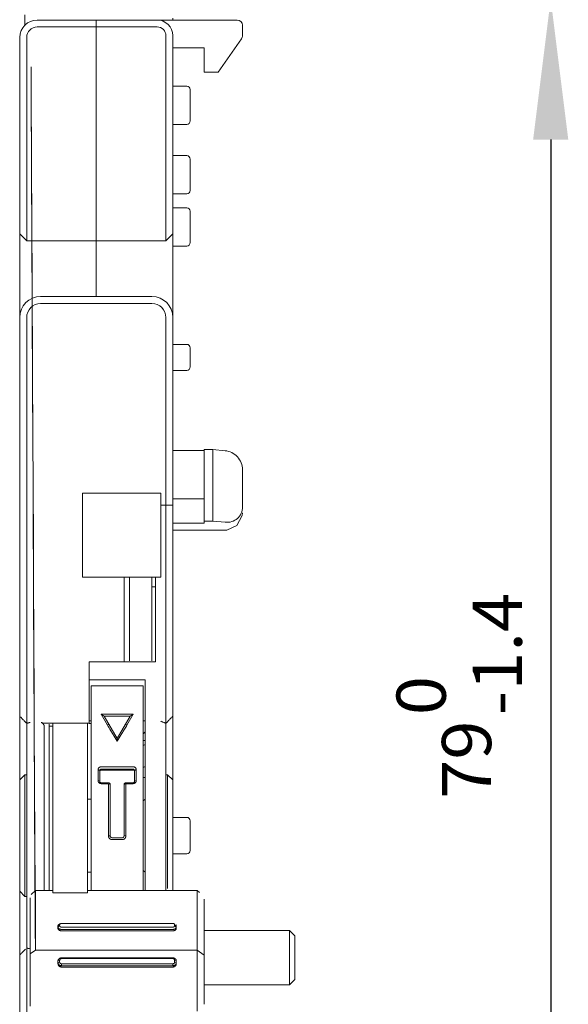
# Model space of a CAD drawing. Extents: x 4445 to 4630, y -1841 to -1560.
# Drawn here: x 4472 to 4511, y -1686 to -1616 of the extents above; entities that cross this region are included whole.
import ezdxf

# ---------------------------------------------------------------- set-up
doc = ezdxf.new("R2010")
doc.units = 0
doc.header["$MEASUREMENT"] = 0
doc.linetypes.add('KM_SOLID', pattern=[0])
doc.layers.get('0').update_dxf_attribs({"color": 3, "linetype": 'KM_SOLID', "lineweight": 13})
for name, color, linetype, lineweight in [('0095COMPONENTS6', 255, 'KM_SOLID', 13), ('图层', 7, 'KM_SOLID', 50), ('尺寸线0', 1, 'KM_SOLID', 25)]:
    doc.layers.add(name, color=color, linetype=linetype, lineweight=lineweight)
doc.styles.add('2398', font='仿宋_GB2312')
doc.styles.add('2399', font='仿宋_GB2312')
doc.styles.add('2401', font='仿宋_GB2312')

# ---------------------------------------------------------------- blocks, each defined once
blk = doc.blocks.new('KmText58')
at = {"layer": '尺寸线0', "color": 2, "linetype": 'KM_SOLID', "lineweight": 25, "insert": (4504.184697146116, -1665.490697415301), "char_height": 3.5, "attachment_point": 1, "rotation": 90.00000000000134, "style": '2398'}
blk.add_mtext('{\\F仿宋_GB2312;{\\W1.05;-1.4}}', dxfattribs=at)
blk = doc.blocks.new('KmText59')
at = {"layer": '尺寸线0', "color": 2, "linetype": 'KM_SOLID', "lineweight": 25, "insert": (4498.768030479451, -1665.490697415301), "char_height": 3.5, "attachment_point": 1, "rotation": 90.00000000000134, "style": '2399'}
blk.add_mtext('{\\F仿宋_GB2312;{\\W1.05; 0}}', dxfattribs=at)
blk = doc.blocks.new('KmText87')
at = {"layer": '尺寸线0', "color": 2, "linetype": 'KM_SOLID', "lineweight": 25, "insert": (4501.997197146119, -1671.443078367682), "char_height": 3.5, "attachment_point": 1, "rotation": 90.00000000000134, "style": '2401'}
blk.add_mtext('{\\F仿宋_GB2312;{\\W1.05;79}}', dxfattribs=at)

msp = doc.modelspace()

# ---------------------------------------------------------------- linework, layer by layer
at = {"layer": '0095COMPONENTS6', "color": 3, "linetype": 'KM_SOLID'}
for p, q in [((4472.343903423272, -1616.440090949919), (4472.343903423272, -1615.65554738774)), ((4473.210153373523, -1616.02679738774), (4487.441403423273, -1616.02679738774)), ((4477.417653423273, -1616.02679738774), (4477.417653423273, -1635.70304738774)), ((4482.862653423274, -1615.905427656001), (4482.862653423274, -1616.02679738774)), ((4473.210153423273, -1616.52179738774), (4481.74890356868, -1616.52179738774)), ((4487.812653423272, -1617.147277410462), (4487.812653423272, -1616.39804738774)), ((4471.972653423273, -1709.829297429073), (4471.972653423273, -1617.2642973521)), ((4472.467653423272, -1617.26429738774), (4472.467653423272, -1631.743047387739)), ((4482.367653423272, -1617.140547336508), (4482.367653423272, -1631.743047387739)), ((4482.862653423274, -1677.966742046709), (4482.862653423274, -1617.140547336508)), ((4486.080153423271, -1619.739297387741), (4487.745543273818, -1617.360169029938)), ((4482.862653423274, -1618.00679738774), (4485.090153423272, -1618.00679738774)), ((4485.090153423272, -1618.00679738774), (4485.090153423272, -1619.739297387741)), ((4485.090153423272, -1619.739297387741), (4486.080153423271, -1619.739297387741)), ((4482.862653423274, -1620.729301202953), (4483.852653423272, -1620.729301202953)), ((4484.100153423272, -1620.976801202953), (4484.100153423272, -1623.204301202952)), ((4483.852653423272, -1623.451801202953), (4482.862653423274, -1623.451801202953)), ((4482.862653423274, -1625.679301202953), (4483.852653423272, -1625.679301202953)), ((4484.100153423272, -1625.926801202953), (4484.100153423272, -1628.154301202953)), ((4483.852653423272, -1628.401801202953), (4482.862653423274, -1628.401801202953)), ((4482.862653423274, -1629.391801202953), (4483.852653423272, -1629.391801202953)), ((4484.100153423272, -1629.639301202952), (4484.100153423272, -1631.866801202952)), ((4471.972653423273, -1631.248047387741), (4472.467653423272, -1631.743047387739)), ((4472.467653423272, -1631.743047387739), (4482.367653423272, -1631.743047387739)), ((4482.367653423272, -1631.743047387739), (4482.862653423274, -1631.248047387741)), ((4483.852653423272, -1632.114301202953), (4482.862653423274, -1632.114301202953)), ((4481.377653436141, -1635.70304738774), (4473.457653280094, -1635.70304738774)), ((4473.457653280094, -1636.19804738774), (4481.377653436141, -1636.19804738774)), ((4472.467653423272, -1682.068623467049), (4472.467653423272, -1637.188089071814)), ((4482.367653423272, -1637.188047244561), (4482.367653429831, -1665.328950869049)), ((4482.862653423274, -1639.10617238774), (4483.852653423272, -1639.10617238774)), ((4484.100153423272, -1639.353672387741), (4484.100153423272, -1640.714922387741)), ((4483.852653423272, -1640.96242238774), (4482.862653423274, -1640.96242238774)), ((4482.862653423274, -1646.665461014589), (4485.090153423272, -1646.665461014589)), ((4485.708903423271, -1646.58827377208), (4485.090153423272, -1646.58827377208)), ((4485.090153423272, -1651.830926118275), (4485.090153423272, -1646.58827377208)), ((4485.708903423271, -1646.58827377208), (4485.699613791189, -1651.678591750389)), ((4485.708903423271, -1646.58827377208), (4486.575153423274, -1646.673028361367)), ((4487.812653423272, -1648.004564001913), (4487.812653423272, -1650.674875573381)), ((4481.99640342327, -1649.704702102659), (4476.427653423273, -1649.704702102659)), ((4476.427653423273, -1655.666800255989), (4476.427653423273, -1649.706099448678)), ((4481.99640342327, -1649.705977048419), (4481.99640342327, -1655.666617419323)), ((4482.862653423274, -1650.55304738774), (4481.99640342327, -1650.55304738774)), ((4482.862653423274, -1650.106269516407), (4485.090153423272, -1650.106269516407)), ((4487.409094422687, -1651.993841331683), (4487.792892908185, -1651.288999885873)), ((4487.792892908185, -1651.288999885873), (4487.812442189324, -1651.084868853245)), ((4485.090153423272, -1651.830612148561), (4482.862653423274, -1651.830612148561)), ((4485.090153423272, -1651.678591750389), (4485.699613791189, -1651.678591750389)), ((4486.575153423274, -1651.764255244692), (4485.699613791189, -1651.678591750389)), ((4486.69225870922, -1652.316414143577), (4487.409094422687, -1651.993841331683)), ((4482.862653423274, -1652.322091818452), (4486.575153423274, -1652.322091818452)), ((4486.575153567069, -1652.322007919293), (4486.69225870922, -1652.316414143577)), ((4481.99640342327, -1655.666871827667), (4476.427653423273, -1655.666871827667)), ((4479.397653423271, -1655.666871827667), (4479.397653423271, -1661.690547387741)), ((4479.768903423274, -1661.634542403279), (4479.768903423274, -1655.666871827667)), ((4481.377653423272, -1655.666871827667), (4481.377653423272, -1661.634542403279)), ((4481.625153423273, -1655.666871827667), (4481.625153423273, -1661.690547387741)), ((4481.377653423272, -1656.369297387741), (4481.625153423273, -1656.369297387741)), ((4476.922653423272, -1661.690547387741), (4476.922653423272, -1666.071639064831)), ((4481.625153423273, -1661.690547387741), (4476.922653423272, -1661.690547387741)), ((4476.922653423272, -1662.978518195848), (4480.882653423271, -1662.978518195848)), ((4480.882653423271, -1677.966742046709), (4480.882653423271, -1662.978518195848)), ((4480.758903423272, -1663.415591145691), (4477.046403423273, -1663.415591145691)), ((4477.046403423273, -1677.966742046709), (4477.046403423273, -1663.415832781303)), ((4480.758903423272, -1663.415839565401), (4480.758903423272, -1677.966742046709)), ((4482.367631235761, -1665.567602509666), (4482.367653423272, -1665.328950639988)), ((4476.922653423272, -1666.071450639987), (4473.705452628744, -1666.071450639987)), ((4476.922653423272, -1665.89843858562), (4477.046403423273, -1665.89843858562)), ((4478.2046495721, -1666.198581379727), (4477.760187135905, -1665.428749858201)), ((4477.760187135905, -1665.428749858201), (4477.974528423271, -1665.552499858202)), ((4480.045119710762, -1665.428749858201), (4477.760187135905, -1665.428749858201)), ((4478.90265342327, -1667.160059514005), (4477.974528423271, -1665.552499858202)), ((4477.974528423271, -1665.552499858202), (4479.83077842327, -1665.552499858202)), ((4478.90265342327, -1667.160059514005), (4479.83077842327, -1665.552499858202)), ((4480.045119710762, -1665.428749858201), (4479.600657274569, -1666.198581379727)), ((4479.83077842327, -1665.552499858202), (4480.045119710762, -1665.428749858201)), ((4480.758903423272, -1665.89843858562), (4480.882653423271, -1665.89843858562)), ((4482.366392368201, -1666.071450639987), (4482.367653423272, -1666.071450639987)), ((4482.367653423272, -1665.701354519885), (4482.367631235761, -1665.567602509666)), ((4482.367653423272, -1666.059455604586), (4482.367653423272, -1677.966742046709)), ((4473.705070050301, -1666.229188249921), (4473.705070050301, -1677.966742046709)), ((4474.076403423273, -1666.126284438361), (4474.076403423273, -1677.966742046709)), ((4474.323903423273, -1666.269301202952), (4474.076403423273, -1666.269301202952)), ((4474.323903423273, -1678.141367592681), (4474.323903423273, -1666.102712536382)), ((4476.798903423271, -1678.141367592804), (4476.798903423271, -1666.102712536382)), ((4477.046403423273, -1666.094872830331), (4476.922653423272, -1666.094872830331)), ((4478.2046495721, -1666.198581379727), (4478.311820215721, -1666.136706379726)), ((4478.446909430201, -1666.598297754958), (4478.683268471262, -1666.987964778665)), ((4479.122072189349, -1666.987907409526), (4479.358463842747, -1666.598187556573)), ((4479.493486637878, -1666.136706367599), (4479.600657274569, -1666.198581379727)), ((4480.882653423271, -1666.688476569219), (4480.758903423272, -1666.825867022859)), ((4478.683268471262, -1666.987964778665), (4478.902653534523, -1667.34999408548)), ((4478.902651108282, -1667.349991775315), (4478.902649338407, -1667.160063729054)), ((4478.902653534523, -1667.34999408548), (4479.122072189349, -1666.987907409526)), ((4480.882653423271, -1667.297086588764), (4480.758903423272, -1667.297086588764)), ((4477.541403423272, -1669.370006352541), (4477.541403423272, -1670.142655563804)), ((4477.541403423272, -1669.370006352541), (4477.665153423272, -1669.437085564741)), ((4477.665153423272, -1670.253139179808), (4477.665153423272, -1669.437085564618)), ((4477.788903423271, -1669.161001724154), (4480.016403423272, -1669.161001724154)), ((4480.016403423272, -1669.334076140724), (4477.788903423271, -1669.334076140724)), ((4480.016403423272, -1669.402158468072), (4477.788903423271, -1669.402158468072)), ((4480.26390342327, -1669.370006352541), (4480.140153423273, -1669.437085564741)), ((4480.140153423273, -1670.253139179808), (4480.140153423273, -1669.437085564741)), ((4480.26390342327, -1670.142655563804), (4480.26390342327, -1669.370006352541)), ((4471.972653423273, -1670.105551202953), (4472.343903423272, -1669.734301202952)), ((4472.343903423272, -1678.396801202953), (4472.343903423272, -1669.734301202952)), ((4472.467653423272, -1669.734301202952), (4472.343903423272, -1669.734301202952)), ((4477.541403423272, -1670.142655563804), (4477.665153423272, -1670.198696930023)), ((4480.26390342327, -1670.142655563804), (4480.140153423273, -1670.198696930023)), ((4480.882653423271, -1669.917065450566), (4480.758903423272, -1669.917065450566)), ((4482.367653423272, -1669.733970406456), (4482.491403423273, -1669.733970406456)), ((4482.491403423273, -1669.733970406456), (4482.862653423274, -1670.105220406456)), ((4482.491403423273, -1669.733970406456), (4482.491403423273, -1677.816192936542)), ((4477.788903423271, -1670.309830793743), (4478.283903423272, -1670.309830793743)), ((4478.283903423272, -1670.368144562525), (4477.788903423271, -1670.368144562525)), ((4478.283903423272, -1670.368144532949), (4478.407653423271, -1670.420964628258)), ((4478.283903423272, -1670.368144562525), (4478.283903423272, -1674.089459369076)), ((4478.407653423271, -1670.420964659319), (4478.407653423271, -1674.089117823902)), ((4479.521403423271, -1670.368144532949), (4479.397653423271, -1670.420964628258)), ((4479.397653423271, -1674.089117823902), (4479.397653423271, -1670.420964657339)), ((4479.521403423271, -1674.089459369076), (4479.521403423271, -1670.309830793743)), ((4479.521403423271, -1670.309830793743), (4480.016403423272, -1670.309830793743)), ((4480.016403423272, -1670.368144562525), (4479.521403423271, -1670.368144562525)), ((4476.798903423271, -1671.466801202953), (4477.046403423273, -1671.466801202953)), ((4480.758903423272, -1671.590220406456), (4480.882653423271, -1671.466470406456)), ((4482.862653423274, -1672.766176202953), (4483.852653423272, -1672.766176202953)), ((4484.100153423272, -1673.013676202953), (4484.100153423272, -1675.117426202953)), ((4478.283903423272, -1674.089459388009), (4478.407653423271, -1674.089117842587)), ((4478.531403423272, -1674.212849405693), (4479.27390342327, -1674.212849405693)), ((4479.27390342327, -1674.340508955542), (4478.531403423272, -1674.340508955542)), ((4479.397653423271, -1674.089117842587), (4479.521403423271, -1674.089459388009)), ((4483.852653423272, -1675.364926202952), (4482.862653423274, -1675.364926202952)), ((4480.758903423272, -1676.540220406456), (4480.882653423271, -1676.663970406457)), ((4476.798903423271, -1676.664301202953), (4477.046403423273, -1676.664301202953)), ((4473.086369661797, -1677.966746868628), (4472.794629867532, -1678.258517583935)), ((4474.323903423273, -1677.966742046709), (4473.086379675028, -1677.966742046709)), ((4484.595139238304, -1677.966742046709), (4476.798903423271, -1677.966742046709)), ((4484.748157539893, -1678.119754373278), (4484.595139547929, -1677.966742201396)), ((4484.595152624465, -1677.966755432252), (4484.595149297199, -1686.562199420083)), ((4471.972653423273, -1678.025551202953), (4472.343903423272, -1678.396801202953)), ((4472.467653423272, -1678.396801202953), (4472.343903423272, -1678.396801202953)), ((4472.715153424261, -1686.191206727394), (4472.715153424261, -1678.494731948874)), ((4473.086403424263, -1682.214168576429), (4473.086403424263, -1678.218855161217)), ((4474.323903423273, -1678.141367592804), (4476.798903423271, -1678.141367592804)), ((4485.090153423272, -1678.586690878176), (4485.090153423272, -1686.066312305337)), ((4474.695153423269, -1680.491088669968), (4474.813998695351, -1680.40277445611)), ((4474.695153423269, -1680.573967131542), (4474.813998695351, -1680.485652917683)), ((4474.695153423269, -1680.491088669968), (4474.695153423269, -1680.672897637253)), ((4474.813998695351, -1680.40277445611), (4474.813998695351, -1680.485652917683)), ((4482.862653423274, -1680.316611175775), (4474.942653423271, -1680.316611175775)), ((4474.942653423271, -1680.571816198018), (4482.862653423274, -1680.571816198018)), ((4474.942653423271, -1680.736024454881), (4482.862653423274, -1680.736024454881)), ((4482.991308151316, -1680.40277445611), (4483.110153423272, -1680.491088669968)), ((4482.991308151316, -1680.485652917683), (4482.991308151316, -1680.40277445611)), ((4483.110153423272, -1680.573967131542), (4482.991308151316, -1680.485652917683)), ((4483.110153423272, -1680.672897637253), (4483.110153423272, -1680.491088669968)), ((4474.942653423271, -1680.838654560523), (4482.862653423274, -1680.838654560523)), ((4491.153903423275, -1680.812201837495), (4485.090153423272, -1680.812201837495)), ((4491.525153423273, -1681.183451837495), (4491.153903423275, -1680.812201837495)), ((4491.153903423275, -1684.670881324397), (4491.153903423275, -1680.812203502552)), ((4491.525153423273, -1681.183374653754), (4491.525153423273, -1684.299128097126)), ((4472.468642363602, -1682.059644135492), (4472.467653423272, -1682.059644135492)), ((4472.467653423272, -1682.158109577567), (4472.467653423272, -1682.430017118748)), ((4472.467653423272, -1682.430017118748), (4472.467667806982, -1682.563368261384)), ((4472.467667806982, -1682.563368261384), (4472.467653423272, -1682.802144135492)), ((4472.467653423149, -1682.802144135492), (4472.467653423149, -1689.905547387369)), ((4473.086403424263, -1682.214168576429), (4472.715153424261, -1682.485674369792)), ((4484.595153423271, -1682.214167863134), (4473.086403424263, -1682.214167863134)), ((4474.942653423271, -1682.763458884973), (4482.862653423274, -1682.763458884973)), ((4474.942653423271, -1682.81595983522), (4474.942653423271, -1682.763458884973)), ((4474.942653423271, -1682.81595983522), (4482.862653423274, -1682.81595983522)), ((4482.862653423274, -1682.763458884973), (4482.862653423274, -1682.81595983522)), ((4484.595153423271, -1682.214167151819), (4485.090153423272, -1682.575419643254)), ((4474.813998695351, -1682.940025572331), (4474.695153423269, -1682.983262975633)), ((4474.695153423269, -1683.164284384307), (4474.695153423269, -1682.983262975633)), ((4474.813998695351, -1683.059361528384), (4474.695153423269, -1683.102598931686)), ((4474.813998695351, -1683.059361528384), (4474.813998695351, -1682.940025572331)), ((4474.942653423271, -1683.183427265495), (4482.862653423274, -1683.183427265495)), ((4474.942653423271, -1683.322403022347), (4474.942653423271, -1683.183427265495)), ((4474.942653423271, -1683.322403022347), (4482.862653423274, -1683.322403022347)), ((4482.862653423274, -1683.415014606053), (4474.942653423271, -1683.415014606053)), ((4482.862653423274, -1683.183427265495), (4482.862653423274, -1683.322403022347)), ((4483.110153423272, -1682.983262975633), (4482.991308151316, -1682.940025572331)), ((4482.991308151316, -1682.940025572331), (4482.991308151316, -1683.059361528384)), ((4483.110153423272, -1683.102598931686), (4482.991308151316, -1683.059361528384)), ((4483.110153423272, -1682.983262975633), (4483.110153423272, -1683.164284384307)), ((4491.525153423273, -1684.299631324397), (4491.153903423275, -1684.670881324397)), ((4485.090153423272, -1684.670881324397), (4491.153903423275, -1684.670881324397))]:
    msp.add_line(p, q, dxfattribs=at)
at = {"layer": '0095COMPONENTS6', "color": 3, "linetype": 'KM_SOLID', "lineweight": 13}
for p, q in [((4486.696449634392, -1646.690724763697), (4486.575153423226, -1646.673028361426)), ((4486.816577696731, -1646.71990810887), (4486.696449634392, -1646.690724763697)), ((4486.93438071134, -1646.760297345378), (4486.816577696731, -1646.71990810887)), ((4487.048724170792, -1646.811503502795), (4486.93438071134, -1646.760297345378)), ((4487.158506885065, -1646.873033437832), (4487.048724170792, -1646.811503502795)), ((4487.262671586607, -1646.944294583579), (4487.158506885065, -1646.873033437832)), ((4487.360215112401, -1647.024600656248), (4487.262671586607, -1646.944294583579)), ((4487.450198064971, -1647.113178264459), (4487.360215112401, -1647.024600656248)), ((4487.531753859293, -1647.209174357424), (4487.450198064971, -1647.113178264459)), ((4487.604097068484, -1647.31166444029), (4487.531753859293, -1647.209174357424)), ((4487.666530987895, -1647.419661477532), (4487.604097068484, -1647.31166444029)), ((4487.718454344751, -1647.532125398646), (4487.666530987895, -1647.419661477532)), ((4487.759367088742, -1647.647973114591), (4487.718454344751, -1647.532125398646)), ((4487.788875207776, -1647.766088948533), (4487.759367088742, -1647.647973114591)), ((4487.806694522538, -1647.885335380425), (4487.788875207776, -1647.766088948533)), ((4487.812653423285, -1648.004564001939), (4487.806694522538, -1647.885335380425)), ((4487.531753859342, -1651.415298344147), (4487.604097068527, -1651.326964495571)), ((4487.604097068527, -1651.326964495571), (4487.666530987932, -1651.231184627026)), ((4487.666530987932, -1651.231184627026), (4487.718454344781, -1651.128881151004)), ((4487.718454344781, -1651.128881151004), (4487.759367088764, -1651.021039305905)), ((4487.759367088764, -1651.021039305905), (4487.788875207791, -1650.908697667649)), ((4487.788875207791, -1650.908697667649), (4487.806694522546, -1650.792938147624)), ((4487.806694522546, -1650.792938147624), (4487.812653423285, -1650.674875573283)), ((4486.57515342331, -1651.764255244633), (4486.696449634468, -1651.770294277974)), ((4486.696449634468, -1651.770294277974), (4486.816577696806, -1651.764617783193)), ((4486.816577696806, -1651.764617783193), (4486.934380711414, -1651.747280428037)), ((4486.934380711414, -1651.747280428037), (4487.048724170862, -1651.718449180714)), ((4487.048724170862, -1651.718449180714), (4487.158506885133, -1651.678401701897)), ((4487.158506885133, -1651.678401701897), (4487.262671586672, -1651.627523670698)), ((4487.262671586672, -1651.627523670698), (4487.360215112461, -1651.566305070372)), ((4487.360215112461, -1651.566305070372), (4487.450198065026, -1651.495335469504)), ((4487.450198065026, -1651.495335469504), (4487.531753859342, -1651.415298344147)), ((4480.758834991886, -1667.657788757812), (4480.882523309412, -1667.587246146654)), ((4480.758848002029, -1669.225940760642), (4480.882548346982, -1669.155817572977)), ((4474.69515342327, -1680.672897637253), (4474.69634520342, -1680.689144656859)), ((4474.69634520342, -1680.689144656859), (4474.699909066371, -1680.705235208785)), ((4474.699909066371, -1680.705235208785), (4474.705810690177, -1680.72101433222)), ((4474.705810690177, -1680.72101433222), (4474.713993238975, -1680.736330065578)), ((4474.713993238975, -1680.736330065578), (4474.724377910345, -1680.751034909977)), ((4474.724377910345, -1680.751034909977), (4474.736864694226, -1680.764987249724)), ((4474.736864694226, -1680.764987249724), (4474.751333336063, -1680.778052716163)), ((4474.751333336063, -1680.778052716163), (4474.767644494927, -1680.790105481708)), ((4474.767644494927, -1680.790105481708), (4474.78564108544, -1680.801029471638)), ((4483.019665761103, -1680.801029471639), (4483.037662351617, -1680.790105481708)), ((4483.037662351617, -1680.790105481708), (4483.05397351048, -1680.778052716164)), ((4483.05397351048, -1680.778052716164), (4483.068442152318, -1680.764987249725)), ((4483.068442152318, -1680.764987249725), (4483.0809289362, -1680.751034909978)), ((4483.0809289362, -1680.751034909978), (4483.091313607571, -1680.73633006558)), ((4483.091313607571, -1680.73633006558), (4483.099496156367, -1680.721014332221)), ((4483.099496156367, -1680.721014332221), (4483.105397780174, -1680.705235208786)), ((4483.105397780174, -1680.705235208786), (4483.108961643125, -1680.68914465686)), ((4483.108961643125, -1680.68914465686), (4483.110153423275, -1680.672897637253)), ((4474.78564108544, -1680.801029471638), (4474.805149790598, -1680.810719481959)), ((4474.805149790598, -1680.810719481959), (4474.825982730907, -1680.819082192575)), ((4474.825982730907, -1680.819082192575), (4474.84793927376, -1680.82603706601)), ((4474.84793927376, -1680.82603706601), (4474.87080796565, -1680.831517123032)), ((4474.87080796565, -1680.831517123032), (4474.894368568572, -1680.835469587696)), ((4474.894368568572, -1680.835469587696), (4474.918394181039, -1680.837856395606)), ((4474.918394181039, -1680.837856395606), (4474.942653423276, -1680.838654560497)), ((4482.862653423273, -1680.838654560497), (4482.886912665504, -1680.837856395606)), ((4482.886912665504, -1680.837856395606), (4482.910938277972, -1680.835469587696)), ((4482.910938277972, -1680.835469587696), (4482.934498880893, -1680.831517123032)), ((4482.934498880893, -1680.831517123032), (4482.957367572783, -1680.826037066011)), ((4482.957367572783, -1680.826037066011), (4482.979324115638, -1680.819082192575)), ((4482.979324115638, -1680.819082192575), (4483.000157055945, -1680.81071948196)), ((4483.000157055945, -1680.81071948196), (4483.019665761103, -1680.801029471639))]:
    msp.add_line(p, q, dxfattribs=at)
at = {"layer": '0095COMPONENTS6', "color": 3, "linetype": 'KM_SOLID'}
for centre, radius, start, end in [((4473.210153423273, -1617.26429738774), 1.2375, 90, 180), ((4481.74890342327, -1617.14054738774), 1.11373955463375, 0, 90), ((4487.441403423273, -1616.39804738774), 0.37125, 0, 89.99730245790002), ((4473.210153423273, -1617.26429738774), 0.7424999999999999, 90, 180), ((4481.74890342327, -1617.14054738774), 0.618714169425, 359.9876681215001, 90.01232694620043), ((4487.441403423273, -1617.147271134605), 0.37125, 325.0079798014, 0), ((4483.852653423272, -1620.976801202953), 0.2475, 0, 90), ((4483.852653423272, -1623.204301202952), 0.2475, 270, 0), ((4483.852653423272, -1625.926801202953), 0.2475, 0, 90), ((4483.852653423272, -1628.154301202953), 0.2475, 270, 0), ((4483.852653423272, -1629.639301202952), 0.2475, 0, 90), ((4483.852653423272, -1631.866801202952), 0.2475, 270, 0), ((4473.45765342327, -1637.18804738774), 1.4850350289225, 90, 180), ((4481.377653423272, -1637.18804738774), 1.4850350289225, 0, 90), ((4473.45765342327, -1637.18804738774), 0.9899887804537502, 89.9975865891, 180.0024124457), ((4481.377653423272, -1637.18804738774), 0.9899887804537502, 0, 90.00241244570033), ((4483.852653423272, -1639.353672387741), 0.2475, 0, 90), ((4483.852653423272, -1640.714922387741), 0.2475, 270, 0), ((4492.148974183102, -1646.374978983642), 27.84430610478, 224.5203873633, 225.0220449696), ((4462.454401271033, -1646.143886250301), 28.17169545972377, 314.9794537050001, 315.4659707348), ((4611.435947951027, -1585.723109440914), 155.64986492616, 211.1331633645, 211.3052166671), ((4480.046112034169, -1670.138578463262), 0.2182651774875, 327.3885412886, 335.1928944173999), ((4483.852653423272, -1673.013676202953), 0.2475, 0, 90), ((4478.53129789769, -1674.089201255904), 0.12360773811375, 179.961338306, 270.0488981628), ((4479.274009352405, -1674.089201259121), 0.12360746363625, 269.9509148572001, 0.03866333060040002), ((4479.270309477627, -1674.08916300614), 0.2510941205025, 352.7587306119, 359.9323745611), ((4483.852653423272, -1675.117426202953), 0.2475, 270, 0), ((4482.862468778249, -1680.364748121129), 0.3712763796637503, 270.0284946175, 281.1405059702), ((4490.87661162379, -1700.503556903446), 26.05887381400875, 135.2106245115, 135.4738573895001)]:
    msp.add_arc(centre, radius, start, end, dxfattribs=at)
msp.add_open_spline([(4473.085815565374, -1682.214167863134), (4472.917062070049, -1647.960787241474), (4472.481966629376, -1559.709141522739), (4473.086247992295, -1682.214167863133)], degree=3, dxfattribs=at)
for points, start_tangent, end_tangent in [([(4471.972653423273, -1665.560113096182), (4472.13332279792, -1665.731057111087), (4472.295956034951, -1665.898376558533)], (0.6753369404234091, -0.73750933343216), (0.7010696381639253, -0.7130928147476338)), ([(4472.46774548337, -1666.071450639987), (4472.471020178645, -1666.070691376936), (4472.480028900824, -1666.068552165261), (4472.510356654751, -1666.060965347657), (4472.529472123334, -1666.05592471625), (4472.55056198369, -1666.050294703441), (4472.597762482476, -1666.037953918584)], (0.9745355836825178, 0.2242329060075131), (0.969255315599701, 0.2460571746194858)), ([(4472.597762482476, -1666.037953918584), (4472.625850567568, -1666.03094453494), (4472.655062853969, -1666.023765560334), (4472.715153423272, -1666.008573493554)], (0.9692553156884713, 0.2460571742698063), (0.9669569836788526, 0.254939584440501)), ([(4473.507235994098, -1666.008573493554), (4473.562997666754, -1666.034580811002), (4473.589623789275, -1666.045302732515), (4473.615256056729, -1666.05436102709), (4473.63980501805, -1666.06163325128), (4473.663176122164, -1666.066994928673), (4473.685158574936, -1666.070313588111), (4473.705452628744, -1666.071450639987)], (0.8928098163122001, -0.4504338263236627), (1, 0)), ([(4473.573366862901, -1666.054288140568), (4473.556158917779, -1666.040423103819), (4473.53922075038, -1666.027993512002), (4473.522822922129, -1666.017282572806), (4473.507235994098, -1666.008573493554)], (-0.7657893868128931, 0.6430914515407069), (-0.8928098166396704, 0.4504338256745803)), ([(4473.704965630544, -1666.229188249921), (4473.704698925533, -1666.225174189115), (4473.703921021154, -1666.220741368333), (4473.702665245876, -1666.215937516092), (4473.700964928426, -1666.210810360791), (4473.696363982132, -1666.199777055444), (4473.690384811792, -1666.188023280443), (4473.675320583835, -1666.163792938993), (4473.657288702551, -1666.139724669946), (4473.637352635836, -1666.116359035704), (4473.616462203058, -1666.094167412761), (4473.595046214055, -1666.073412008683), (4473.573366862901, -1666.054288140568)], (1.144858181795692e-06, 0.9999999999993446), (-0.7657893871403644, 0.643091451150756)), ([(4482.173181282334, -1665.994134801923), (4482.130696024228, -1665.977463386064), (4482.086698698783, -1665.960259793105), (4481.99640342327, -1665.923638496071)], (-0.9297091848938352, 0.368294490216784), (-0.920864014977929, 0.3898839133879836)), ([(4482.308612000777, -1666.048954195674), (4482.279391775938, -1666.037140288692), (4482.246716776438, -1666.023800466496), (4482.173181282334, -1665.994134801923)], (-0.9285493816470102, 0.3712088978499237), (-0.9297091849051851, 0.3682944901881327)), ([(4482.367617605815, -1666.071449334178), (4482.367450129493, -1666.071417294932), (4482.367148147197, -1666.071333457648), (4482.366714293678, -1666.071198673726), (4482.366151203582, -1666.071013794072), (4482.365461511793, -1666.070779670086), (4482.364647853313, -1666.07049715292), (4482.362659174848, -1666.069790343781), (4482.360206246653, -1666.068900176248), (4482.357310147306, -1666.067833459539), (4482.353991955152, -1666.066597003618), (4482.350272748766, -1666.06519761758), (4482.34171560704, -1666.061937294017), (4482.331807349948, -1666.058106965083), (4482.320716605294, -1666.05376110689), (4482.308612000777, -1666.048954195674)], (-0.9982668510982378, 0.05884975784494739), (-0.9285493814217255, 0.3712088984134552)), ([(4482.36763028029, -1666.071450111823), (4482.36759714697, -1666.071423204737), (4482.367565854679, -1666.071345692191), (4482.367508643075, -1666.07103929177), (4482.367458345135, -1666.070531791907), (4482.367414660269, -1666.069824074195), (4482.367377287893, -1666.06891701986), (4482.36734592791, -1666.067811510497), (4482.367320279484, -1666.066508427452), (4482.367300042401, -1666.065008652073), (4482.367284916066, -1666.063313065955), (4482.367274600022, -1666.061422550446), (4482.367267197295, -1666.057060256769), (4482.367275430383, -1666.051928822686), (4482.367296895686, -1666.046035299474), (4482.367329189486, -1666.03938673853), (4482.367369908186, -1666.031990191254), (4482.367416647942, -1666.023852708921), (4482.367467005403, -1666.014981343175), (4482.367568957957, -1665.995065166675), (4482.367656536821, -1665.97229807381), (4482.367715122423, -1665.946751811242), (4482.367746369301, -1665.918552266378), (4482.36775552197, -1665.887837268631), (4482.3677478246, -1665.854744647408), (4482.367728521703, -1665.819412232488), (4482.367702857559, -1665.78197785328), (4482.367653423272, -1665.701354519885)], (-0.9989427754784205, 0.04597098345119528), (-0.0004476262121463615, 0.9999998998153822)), ([(4482.862653423274, -1665.560028934921), (4482.700403890688, -1665.73267754581), (4482.536144687311, -1665.901619076823)], (-0.6752566816951109, -0.7375828182828745), (-0.7012332354245633, -0.7129319389226428)), ([(4479.358463842747, -1666.598187556573), (4479.418844438244, -1666.498727727807), (4479.600657274569, -1666.198581379727)], (0.5189231536386962, 0.8548208938822623), (0.5167957697120059, 0.8561087152971727)), ([(4477.788903423271, -1669.161001724154), (4477.740537580513, -1669.165075071358), (4477.716795160065, -1669.170088719695), (4477.693720445987, -1669.177008125706), (4477.671593967271, -1669.185774120305), (4477.650686698061, -1669.196322313772), (4477.631189157414, -1669.208544360628), (4477.613251560758, -1669.222309895199), (4477.59702382231, -1669.237488387594), (4477.582655856279, -1669.253949307673), (4477.576216136084, -1669.262619887435), (4477.570296347923, -1669.27156097789), (4477.560053416378, -1669.290153841686), (4477.551986313515, -1669.309512712411), (4477.54615138395, -1669.329419688718), (4477.542604972413, -1669.349656869253), (4477.541403423272, -1669.370006352541)], (-0.9999999563956818, 0.0002953110809369432), (-0.000508349896610204, -0.999999870790183)), ([(4477.788903423271, -1669.334076140724), (4477.764887697981, -1669.336039423955), (4477.753087607686, -1669.338454664586), (4477.741605985543, -1669.341794661864), (4477.73057779652, -1669.346036183709), (4477.720135254488, -1669.351154285832), (4477.701384655728, -1669.363826263062), (4477.693233148065, -1669.371263096037), (4477.686001623887, -1669.379355645241), (4477.67976790685, -1669.388044970529), (4477.674593066468, -1669.397253050248), (4477.670511807802, -1669.406871835179), (4477.667556520933, -1669.41679063961), (4477.665759596067, -1669.426898777953), (4477.665153423272, -1669.437085564741)], (-0.999999975164847, -0.0002228683587145117), (0, -1)), ([(4477.788903423271, -1669.402158468072), (4477.772791265466, -1669.403060383442), (4477.756850629988, -1669.405725219654), (4477.741404677211, -1669.410091611932), (4477.726776563189, -1669.416098192278), (4477.713263180875, -1669.423665082914), (4477.70107324207, -1669.432650256584), (4477.690396971809, -1669.442898657013), (4477.681424595249, -1669.454255228173)], (-1, 0), (-0.5619723449751528, -0.827156021245767)), ([(4480.230569713288, -1669.264747782173), (4480.212691919563, -1669.242187115941), (4480.202475379808, -1669.231708061972), (4480.191464740515, -1669.221814639655), (4480.167234150077, -1669.203939026777), (4480.140346121946, -1669.188868950891), (4480.126019381, -1669.182479281753), (4480.111195252547, -1669.176886039523), (4480.080383266603, -1669.168156705366), (4480.04856703357, -1669.162816687318), (4480.016403423272, -1669.161001724154)], (-0.56404706305983, 0.8257426419009619), (-0.9999999749463244, 0.0002238467123520503)), ([(4480.140153423273, -1669.437085564741), (4480.139547207788, -1669.426902220677), (4480.137750175129, -1669.416795053278), (4480.134794745824, -1669.40687554508), (4480.130713340642, -1669.397255178624), (4480.125538379974, -1669.388045436696), (4480.119304562452, -1669.379355148138), (4480.112072883959, -1669.371262505502), (4480.103921221979, -1669.363826034744), (4480.085170566538, -1669.351154419977), (4480.074728234761, -1669.346035469547), (4480.06370029435, -1669.34179240553), (4480.052218894462, -1669.33845092684), (4480.040418983729, -1669.336035047165), (4480.016403423272, -1669.334076140724)], (0, 1), (-0.999999983555808, -0.0001813515479184197)), ([(4480.077723954467, -1669.415712519339), (4480.063256145703, -1669.409870773127), (4480.04800706643, -1669.405625337564), (4480.03228629844, -1669.403034980042), (4480.016403423272, -1669.402158468072)], (-0.9037113430082944, 0.4281422760229887), (-1, 0)), ([(4480.26390342327, -1669.370006352541), (4480.261760528922, -1669.342649758029), (4480.255395672276, -1669.315634819817), (4480.244951263726, -1669.289491005252), (4480.230569713288, -1669.264747782173)], (0.0005687809550744002, 0.9999998382440995), (-0.564047062993612, 0.8257426419461941)), ([(4477.541403423272, -1670.142655563804), (4477.543529232205, -1670.17163116781), (4477.549843843005, -1670.200371691985), (4477.560206548465, -1670.228305116927), (4477.566861965778, -1670.241790411209), (4477.574476641607, -1670.254859423484), (4477.592479280523, -1670.279494301829), (4477.613896338108, -1670.301802546524), (4477.625774112215, -1670.311967841898), (4477.638372096969, -1670.321411871657), (4477.66555083959, -1670.337949991319)], (-0.0005360935509590978, -0.9999998563018421), (0.885881225800379, -0.4639121185897367)), ([(4477.665153423272, -1670.198696930023), (4477.666227848617, -1670.212921397904), (4477.669399898457, -1670.22705121238), (4477.674592733577, -1670.240795643493), (4477.681729514507, -1670.253863961283), (4477.701382762106, -1670.27695860332), (4477.727022033564, -1670.294754512907)], (0, -1), (0.8867351050228471, -0.4622778964217523)), ([(4480.016403423272, -1670.309830793743), (4480.048331237104, -1670.305958626419), (4480.063724793755, -1670.301229436637), (4480.078310881782, -1670.294740639543), (4480.091791490148, -1670.286585982442), (4480.103958624673, -1670.276927078379), (4480.114626884225, -1670.265942574341), (4480.12361086779, -1670.253811117063)], (0.9999999843518907, -0.0001769073718888532), (0.538438939042079, 0.8426645292898238)), ([(4480.016403423272, -1670.368144562525), (4480.048420214837, -1670.36618223947), (4480.080093348942, -1670.36038297787), (4480.110775550957, -1670.350909415667), (4480.125542779038, -1670.344845596367), (4480.139819548248, -1670.337924192414), (4480.166633670774, -1670.321625189557), (4480.190826810872, -1670.302337409493), (4480.20183241812, -1670.291683245065), (4480.212053066253, -1670.280414506705), (4480.229966534379, -1670.256210136047)], (0.9999999475149703, -0.0003239908279072394), (0.5389673079168095, 0.8423266830612142)), ([(4480.12361086779, -1670.253811117063), (4480.130733437146, -1670.240751808891), (4480.135915741143, -1670.227018714145), (4480.13908124733, -1670.212903274098), (4480.140153423273, -1670.198696930023)], (0.538438938923837, 0.8426645293653772), (0, 1)), ([(4480.244236891235, -1670.23015481783), (4480.25889470464, -1670.187038303304), (4480.26390342327, -1670.142655563804)], (0.4195916212745949, 0.9077129895270625), (0.0004791360766075812, 0.9999998852143035)), ([(4477.66555083959, -1670.337949991319), (4477.694585310976, -1670.35091491685), (4477.725253290407, -1670.360375349302), (4477.756908190318, -1670.366171745471), (4477.788903423271, -1670.368144562525)], (0.8858812256514493, -0.4639121188741312), (0.9999999698437534, -0.0002455860182589344)), ([(4477.727022033564, -1670.294754512907), (4477.7416027923, -1670.301235988334), (4477.756989915314, -1670.305959268434), (4477.772863445004, -1670.308849240917), (4477.788903423271, -1670.309830793743)], (0.8867351045782048, -0.4622778972746589), (0.9999999896390295, -0.0001439511757602466)), ([(4478.283903423272, -1670.309830793743), (4478.315831094172, -1670.313656948341), (4478.331224879886, -1670.318323640412), (4478.345811217146, -1670.324736737282), (4478.359291888127, -1670.332812871418), (4478.371458886032, -1670.342402610741), (4478.382126967013, -1670.35333985255), (4478.391110887097, -1670.365458494031)], (0.9999997921781003, -0.000644704394504346), (0.5381815398040385, -0.8428289448127385)), ([(4478.391110887097, -1670.365458494031), (4478.398233139899, -1670.37854858885), (4478.403415472109, -1670.39235802918), (4478.406581145856, -1670.406594242792), (4478.407653423271, -1670.420964657339)], (0.538181540485415, -0.8428289443776511), (0, -1)), ([(4479.397653423271, -1670.420964657339), (4479.39825987277, -1670.410165219445), (4479.40005748903, -1670.399405404693), (4479.403013674447, -1670.388807534635), (4479.407095830794, -1670.378493930579), (4479.412271360218, -1670.368586913583), (4479.418505483402, -1670.359206318568), (4479.425737398135, -1670.350442319931), (4479.43388919265, -1670.342365590309), (4479.442882655219, -1670.335046460661), (4479.452639574106, -1670.328555261703), (4479.463081405686, -1670.322962068603), (4479.474108807412, -1670.318320927441), (4479.485589683841, -1670.314660643011), (4479.497389061086, -1670.312007801639), (4479.521403423271, -1670.309830793743)], (0, 1), (0.9999987453531909, 0.001584074507079204)), ([(4478.283903423272, -1674.089459369076), (4478.286029232205, -1674.121925152741), (4478.292343843007, -1674.154066522069), (4478.297027978014, -1674.169817696176), (4478.302706548467, -1674.185250340381), (4478.31697664161, -1674.214843470501), (4478.334979280521, -1674.242249806449), (4478.356396338108, -1674.267028683882), (4478.380872096971, -1674.288780217423), (4478.40805083959, -1674.307104522433)], (-0.0004779730247399098, -0.9999998857708873), (0.8650492688494548, -0.5016869167748184)), ([(4478.40805083959, -1674.307104522433), (4478.437085310977, -1674.321457294437), (4478.452255523877, -1674.327186423571), (4478.467753290407, -1674.331922363173), (4478.499408190318, -1674.338329619907), (4478.531403423272, -1674.340508955542)], (0.8650492690244349, -0.5016869164731038), (0.999999963163056, -0.0002714293403227347)), ([(4479.27390342327, -1674.340508955542), (4479.318386021226, -1674.336329312781), (4479.34030308264, -1674.331180437002), (4479.361713539895, -1674.324070078925), (4479.382399558464, -1674.315056653873), (4479.402143756, -1674.304198886416), (4479.43813804396, -1674.277322625301), (4479.454149491045, -1674.261555725045), (4479.468681926516, -1674.244406695565), (4479.481618940113, -1674.226003324948), (4479.487452785507, -1674.216371195559), (4479.492845624141, -1674.206474994313), (4479.502281830794, -1674.185987935674), (4479.509882282679, -1674.16474535012), (4479.519400913642, -1674.120812869674)], (0.9999999358876799, -0.000358084677292737), (0.1258345062974728, 0.9920512471767128)), ([(4473.086403424263, -1678.218855161217), (4473.085920187442, -1678.169576974307), (4473.0856994662, -1678.122483153714), (4473.085667990758, -1678.100246171323), (4473.085678674343, -1678.079144229129), (4473.085723693725, -1678.05937364339), (4473.085795225557, -1678.041130730364), (4473.085885446734, -1678.024611806184), (4473.085935120848, -1678.017060188649), (4473.085986533652, -1678.010013187108), (4473.086038707147, -1678.003495340814), (4473.086090663338, -1677.997531189393), (4473.086141424476, -1677.992145272345), (4473.086190012437, -1677.987362129173), (4473.086235449476, -1677.9832062995), (4473.086276761928, -1677.979702208112), (4473.086313380915, -1677.976863505873), (4473.086345467683, -1677.974684406601), (4473.086359885919, -1677.973839762856), (4473.086373260324, -1677.973157085586), (4473.086385620595, -1677.972635396918), (4473.086391429793, -1677.972434617494), (4473.086396996562, -1677.972273718487), (4473.086399690355, -1677.972208185931), (4473.086402324744, -1677.972152577508), (4473.086404900475, -1677.972106878117), (4473.086407417924, -1677.972071072417), (4473.086409877699, -1677.97204514506), (4473.086412279937, -1677.972029080824), (4473.086414625369, -1677.972022864367), (4473.086416914496, -1677.972026480465), (4473.086419147568, -1677.972039913899), (4473.086421325196, -1677.972063149199), (4473.086423447757, -1677.972096171268), (4473.08642551574, -1677.97213896476), (4473.086429490096, -1677.97225380476), (4473.086433251729, -1677.972407547058)], (-0.0127451397763238, 0.9999187774074862), (0.02111293515013401, -0.999777097141831)), ([(4474.695153423269, -1680.491088669968), (4474.69570324378, -1680.480496012757), (4474.697339524319, -1680.469906705456), (4474.703792380825, -1680.448952320535), (4474.714353823706, -1680.42865387484), (4474.728865683394, -1680.409439727883)], (0, 1), (0.6635500088780727, 0.7481319306899751)), ([(4474.728282525131, -1680.654968837987), (4474.714019027241, -1680.635879020551), (4474.703640573604, -1680.615735748569), (4474.697300820267, -1680.594958594685), (4474.695693473716, -1680.584463428465), (4474.695153423269, -1680.573967131542)], (-0.6593010566873829, 0.7518790571966347), (0, 1)), ([(4474.942653423271, -1680.736024454881), (4474.910568166401, -1680.734619434754), (4474.878815582074, -1680.730464957793), (4474.848036396938, -1680.723662027139), (4474.818871337991, -1680.714311645934), (4474.791916215455, -1680.702538380928), (4474.767586364153, -1680.688561477025), (4474.746251796588, -1680.672623955714), (4474.728282525131, -1680.654968837987)], (-0.9999999944476317, -0.0001053790147024667), (-0.6593010566727797, 0.7518790572094398)), ([(4474.728865683394, -1680.409439727883), (4474.746806975593, -1680.391978382979), (4474.768050931184, -1680.376213051254), (4474.792235609132, -1680.362380597757), (4474.818999068783, -1680.350717887288)], (0.6635500087297928, 0.748131930821491), (0.9360610909383782, 0.3518375108359729)), ([(4474.813998695351, -1680.485652917683), (4474.815123459474, -1680.496886191521), (4474.81846120042, -1680.507999674615), (4474.823930499227, -1680.518767744607), (4474.831449933842, -1680.528964782474), (4474.840915077825, -1680.538383324189), (4474.852144045905, -1680.546877038471), (4474.864938666192, -1680.554312447826), (4474.879100767043, -1680.56055607439)], (-0.0007901291642691564, -0.9999996878479032), (0.935057981477109, -0.3544948113526555)), ([(4474.830963467767, -1680.360029468784), (4474.823651861251, -1680.370113829059), (4474.818335276258, -1680.380743466236), (4474.81509159385, -1680.39170235155), (4474.813998695351, -1680.40277445611)], (-0.6478482596516176, -0.7617694089856657), (0.00076457223426602, -0.9999997077146067)), ([(4474.942653423271, -1680.316611175775), (4474.925910836436, -1680.317369176576), (4474.909347275382, -1680.319596838071), (4474.893298420529, -1680.323242574326), (4474.878099944984, -1680.328254795208), (4474.864059306487, -1680.33456549947), (4474.851391907762, -1680.342053143452), (4474.830963467767, -1680.360029468784)], (-0.9999999361488386, -0.0003573546119131267), (-0.6478482589875422, -0.7617694095504299)), ([(4474.879100767043, -1680.56055607439), (4474.894100068696, -1680.56540451425), (4474.909904505669, -1680.5689300379), (4474.926195237448, -1680.571083610764), (4474.942653423271, -1680.571816198018)], (0.9350579817348517, -0.3544948106728021), (0.9999999388098857, -0.0003498288511627003)), ([(4482.926206079498, -1680.327871299526), (4482.911206767453, -1680.323022901866), (4482.895402331592, -1680.319497414845), (4482.87911160563, -1680.317343839383), (4482.862653423274, -1680.316611175775)], (-0.9350588522076481, 0.3544925146009657), (-0.9999999361362656, 0.0003573897938094299)), ([(4482.862653423274, -1680.571816198018), (4482.879396013822, -1680.57105827357), (4482.895959580689, -1680.568830613437), (4482.912008436412, -1680.565184839066), (4482.927206900323, -1680.560172576357), (4482.941247513077, -1680.553861852914), (4482.953914889406, -1680.546374209179), (4482.974343378902, -1680.528397905009)], (0.9999999388040635, 0.0003498454935171675), (0.6478520411891319, 0.7617661929536355)), ([(4482.991308151316, -1680.40277445611), (4482.990183213199, -1680.391541183882), (4482.98684546879, -1680.380427703385), (4482.98137625624, -1680.369659633765), (4482.973856917034, -1680.359462590948), (4482.964391817225, -1680.350044037848), (4482.953162849023, -1680.341550313418), (4482.940368205474, -1680.33411490493), (4482.926206079498, -1680.327871299526)], (0.0007646438781685096, 0.999999707659827), (-0.9350588518360837, 0.3544925155810557)), ([(4482.986316802727, -1680.714356522262), (4482.960907992628, -1680.722661839544), (4482.934205187427, -1680.72902828489)], (-0.9360770317350402, -0.351795097547019), (-0.9810415853972213, -0.1937973367239775)), ([(4482.974343378902, -1680.528397905009), (4482.981655081322, -1680.518313549436), (4482.986971749849, -1680.50768391164), (4482.990215426066, -1680.496725023852), (4482.991308151316, -1680.485652917683)], (0.6478520422896781, 0.7617661920176644), (-0.0007901437814518347, 0.9999996878363537)), ([(4483.110153423272, -1680.573967131542), (4483.10961245584, -1680.584471623314), (4483.108002413766, -1680.594975027819), (4483.101652269389, -1680.615768254105), (4483.091257316041, -1680.635926167938), (4483.076971879754, -1680.655028127107), (4483.058986100045, -1680.67268290056), (4483.037634445821, -1680.688617788102), (4483.013287739398, -1680.702589943963), (4482.986316802727, -1680.714356522262)], (0, -1), (-0.9360770313509825, -0.351795098568942)), ([(4483.077022886039, -1680.410098718413), (4483.089397648932, -1680.426251629693), (4483.098978723033, -1680.443212175796)], (0.6594410484710762, -0.7517562793827317), (0.4267180577194442, -0.9043847075311177)), ([(4483.098978723033, -1680.443212175796), (4483.103823892182, -1680.455001738553), (4483.107320848513, -1680.466963796063), (4483.109440417106, -1680.479019166891), (4483.110153423272, -1680.491088669968)], (0.4267180574963048, -0.9043847076364021), (0, -1)), ([(4472.467664879428, -1682.059644441279), (4472.46768648494, -1682.05967080535), (4472.467706899978, -1682.059747437786), (4472.467726148797, -1682.059874229065), (4472.467744255278, -1682.060051069795), (4472.467761243924, -1682.060277850333), (4472.467777138624, -1682.060554461159), (4472.467805742816, -1682.061256735479), (4472.467830261278, -1682.062157016852), (4472.467850886816, -1682.063254429006), (4472.467867812845, -1682.064548095543), (4472.467881232175, -1682.066037140435), (4472.467891338215, -1682.067720687411), (4472.467898323904, -1682.069597860194), (4472.467903706657, -1682.073929578835), (4472.467898925454, -1682.07902528654), (4472.467885525181, -1682.084877973738), (4472.467865050746, -1682.091480630857), (4472.46783904691, -1682.098826248077), (4472.46780905882, -1682.106907816077), (4472.467776631122, -1682.115718324913), (4472.467710636857, -1682.135498127182), (4472.467653423272, -1682.158109577567)], (0.9985595526044377, -0.0536546354234675), (-0.002028586677959596, -0.9999979424159282)), ([(4472.467686281122, -1682.059644821439), (4472.467818043318, -1682.059660059395), (4472.468048621374, -1682.059699481442), (4472.468797861539, -1682.059849277353), (4472.469917275205, -1682.060091007757), (4472.471390136195, -1682.060421470747), (4472.473199718091, -1682.06083746491), (4472.475329294594, -1682.061335788587), (4472.477762139527, -1682.061913240366), (4472.480481526473, -1682.062566618339), (4472.486713021329, -1682.064088346968), (4472.493889968539, -1682.065875361688), (4472.501878557844, -1682.067902049717), (4472.510545366448, -1682.070142813986), (4472.519791297701, -1682.072573456788), (4472.529578043927, -1682.075172258145), (4472.550645663688, -1682.08078847258), (4472.573491590377, -1682.086819728924), (4472.597859188646, -1682.093094299176)], (0.9993202278143586, -0.03686573315503913), (0.9694254679724515, -0.2453859450873124)), ([(4472.597859188646, -1682.093094299176), (4472.62594758423, -1682.100086624503), (4472.655135810041, -1682.107247301185), (4472.715153423272, -1682.122404325182)], (0.9694254680480764, -0.2453859447885473), (0.9670128589296065, -0.2547275616512453)), ([(4471.972653423273, -1682.570921928714), (4472.134557548196, -1682.398713598052), (4472.298443919183, -1682.230172181601)], (0.6753995645987343, 0.7374519836164523), (0.7012125267932543, 0.7129523071483952)), ([(4474.695153423269, -1682.983262975633), (4474.697334603773, -1682.954577212814), (4474.700033299715, -1682.940302967732), (4474.703779372968, -1682.926171315693), (4474.714339572412, -1682.898626297574), (4474.728867043898, -1682.87252317139)], (0, 1), (0.547070357772823, 0.8370866285196028)), ([(4474.728867043898, -1682.87252317139), (4474.746924928896, -1682.848692643419), (4474.757237983872, -1682.837623156914), (4474.768347143142, -1682.827174082), (4474.79277386149, -1682.808306846264), (4474.81984525903, -1682.792430295712)], (0.5470703579508608, 0.8370866284032479), (0.8927640799273939, 0.4505244694701874)), ([(4474.813998695351, -1682.940025572331), (4474.815133719711, -1682.923950611547), (4474.818437156909, -1682.908027407864), (4474.823855312935, -1682.892563974288), (4474.831334493777, -1682.877868324197), (4474.840804537519, -1682.864236624262), (4474.852109781882, -1682.851903533437), (4474.865066901512, -1682.841083810814), (4474.879492557194, -1682.831992205091)], (0.002051318737680985, 0.999997896043505), (0.8798418885768831, 0.4752665053477508)), ([(4474.81984525903, -1682.792430295712), (4474.848784660714, -1682.77998250163), (4474.879320971259, -1682.770916509187), (4474.910821466811, -1682.765364557259), (4474.942653423271, -1682.763458884973)], (0.892764079845517, 0.4505244696324357), (0.999999268299967, 0.001209710515293728)), ([(4474.879492557194, -1682.831992205091), (4474.910061328475, -1682.820120038217), (4474.942653423271, -1682.81595983522)], (0.87984188796733, 0.475266506476192), (0.9999976419357415, 0.002171663638010757)), ([(4482.986380715395, -1682.792897693274), (4482.957256143244, -1682.780254078306), (4482.926494002189, -1682.771041164665), (4482.894743394648, -1682.765396813315), (4482.862653423274, -1682.763458884973)], (-0.8909970629908409, 0.4540090679069037), (-0.9999992683004959, 0.001209710077998604)), ([(4482.862653423274, -1682.81595983522), (4482.895729416828, -1682.820244877959), (4482.911641450094, -1682.825409316415), (4482.926680243464, -1682.832465921946), (4482.940538664662, -1682.841303154843), (4482.953027546712, -1682.851742705214), (4482.963982683516, -1682.86359213488), (4482.973239869586, -1682.876659005538)], (0.9999976419363669, -0.002171663350052367), (0.5230615995592303, -0.8522948803474883)), ([(4482.973239869586, -1682.876659005538), (4482.986681157251, -1682.90735541752), (4482.991308151316, -1682.940025572331)], (0.5230615995062431, -0.852294880380007), (0.002051319262965509, -0.9999978960424274)), ([(4483.076713401272, -1682.872939668103), (4483.05879509947, -1682.849164282513), (4483.048559676829, -1682.838112668477), (4483.037532101974, -1682.827674517224), (4483.013276582718, -1682.808806833636), (4482.986380715395, -1682.792897693274)], (-0.5450984824588022, 0.8383720202995272), (-0.8909970629373218, 0.4540090680119354)), ([(4483.110153423272, -1682.983262975633), (4483.107990224145, -1682.954693929731), (4483.105313674377, -1682.940477098214), (4483.101598223803, -1682.926401054845), (4483.091123817761, -1682.898958313503), (4483.076713401272, -1682.872939668103)], (0, 1), (-0.5450984823182685, 0.8383720203909004)), ([(4474.704178717188, -1683.161046025996), (4474.697436088422, -1683.131992928379), (4474.695153423269, -1683.102598931686)], (-0.2969896335706769, 0.9548807033088245), (0, 1)), ([(4474.695153423269, -1683.164284384307), (4474.704471638263, -1683.230371537555), (4474.731528229981, -1683.29300211632)], (0, -1), (0.5146950838007297, -0.8573732971765332)), ([(4474.942653423271, -1683.322403022347), (4474.902685134485, -1683.31947480839), (4474.863495707533, -1683.310772052268), (4474.844585291588, -1683.304351757604), (4474.826340260331, -1683.296603671475), (4474.808914611732, -1683.287568104701), (4474.792423137777, -1683.277308362338), (4474.762588350887, -1683.253436157965), (4474.74941692373, -1683.239984146493), (4474.737524064868, -1683.225628495817), (4474.726995667194, -1683.210449479959), (4474.717903613992, -1683.194541059079), (4474.704178717188, -1683.161046025996)], (-0.9999987939509466, -0.001553092609072275), (-0.2969896327223222, 0.9548807035726821)), ([(4474.731528229981, -1683.29300211632), (4474.749983517065, -1683.319742811043), (4474.771785334438, -1683.344057531678), (4474.783853512524, -1683.355160616804), (4474.796653108054, -1683.365483766812), (4474.824306263875, -1683.383559005765)], (0.5146950842942191, -0.8573732968802835), (0.8720913197441733, -0.489343161827021)), ([(4474.832066398057, -1683.12272714453), (4474.818626140236, -1683.092031160723), (4474.813998695351, -1683.059361528384)], (-0.5230434438592412, 0.8523060224097122), (-0.002109480723473329, 0.9999977750430634)), ([(4474.824306263875, -1683.383559005765), (4474.852165768362, -1683.396958211008), (4474.866716276904, -1683.402349533084), (4474.881579857724, -1683.40682837711), (4474.911943940072, -1683.412927757705), (4474.942653423271, -1683.415014606053)], (0.872091319604574, -0.4893431620758104), (1, 0)), ([(4474.942653423271, -1683.183427265495), (4474.909577181102, -1683.17914212227), (4474.893665023593, -1683.173977578505), (4474.878626086423, -1683.166920848356), (4474.864767511775, -1683.158083477231), (4474.852278526391, -1683.147643775266), (4474.841323398871, -1683.135794183859), (4474.832066398057, -1683.12272714453)], (-0.9999976418967317, 0.00217168160100231), (-0.5230434442813454, 0.8523060221506751)), ([(4482.862653423274, -1683.322403022347), (4482.90262017298, -1683.319473018346), (4482.941812160073, -1683.310767485398), (4482.960724946081, -1683.304346642027), (4482.978972835587, -1683.296599212144), (4482.996401015492, -1683.287565589482), (4483.012892341815, -1683.277307796181), (4483.042721368759, -1683.253439853636), (4483.055888940237, -1683.239990587682), (4483.067778464408, -1683.225638380966), (4483.078304905718, -1683.210463703784), (4483.087396091933, -1683.194559741121), (4483.10112128994, -1683.161072389325)], (0.9999987939504226, -0.001553092946498823), (0.2970859052115916, 0.9548507553144676)), ([(4482.862653423274, -1683.415014606053), (4482.887397367317, -1683.41365554581), (4482.911993620442, -1683.409662575593), (4482.936126313613, -1683.403162010986), (4482.959479578053, -1683.394280167453), (4482.981737545601, -1683.383143361071), (4483.002620476033, -1683.369890168083), (4483.021980866409, -1683.35470404155), (4483.039701461251, -1683.3377786996), (4483.069754242554, -1683.299485241086), (4483.081854899077, -1683.278506681726), (4483.091886657187, -1683.256592183049), (4483.099790780184, -1683.23397710159), (4483.105508876512, -1683.210897039778), (4483.110153423272, -1683.164284384307)], (1, 0), (0, 1)), ([(4482.925816177773, -1683.167393827044), (4482.895246533809, -1683.179266768963), (4482.862653423274, -1683.183427265495)], (-0.8798348779678595, -0.4752794835791693), (-0.9999976418969974, -0.002171681478657416)), ([(4482.991308151316, -1683.059361528384), (4482.990172584931, -1683.075436237584), (4482.986869220375, -1683.091359198223), (4482.981451500446, -1683.106822409916), (4482.973972867935, -1683.121517871905), (4482.96450327291, -1683.135149430518), (4482.95319836911, -1683.147482438926), (4482.940241538684, -1683.15830215004), (4482.925816177773, -1683.167393827044)], (-0.00210948011140682, -0.9999977750443546), (-0.8798348774976276, -0.4752794844496601)), ([(4483.10112128994, -1683.161072389325), (4483.107869013246, -1683.132006879954), (4483.110153423272, -1683.102598931686)], (0.2970859044334741, 0.954850755556566), (0, 1))]:
    msp.add_spline(points, degree=3, dxfattribs=dict(at, start_tangent=start_tangent, end_tangent=end_tangent))
at = {"layer": '图层', "color": 1, "linetype": 'KM_SOLID', "lineweight": 35}
msp.add_solid([(4508.482799517279, -1624.534693447048), (4510.982799517279, -1624.534693447048), (4509.73279951728, -1614.534693447048)], dxfattribs=at)
at = {"layer": '尺寸线0', "color": 1, "linetype": 'KM_SOLID', "lineweight": 25}
msp.add_line((4509.732799517278, -1624.534693447048), (4509.732799517275, -1703.822693447048), dxfattribs=at)

# ---------------------------------------------------------------- block references
for name in ['KmText58', 'KmText59', 'KmText87']:
    msp.add_blockref(name, (0, 0))

doc.saveas('drawing.dxf')
